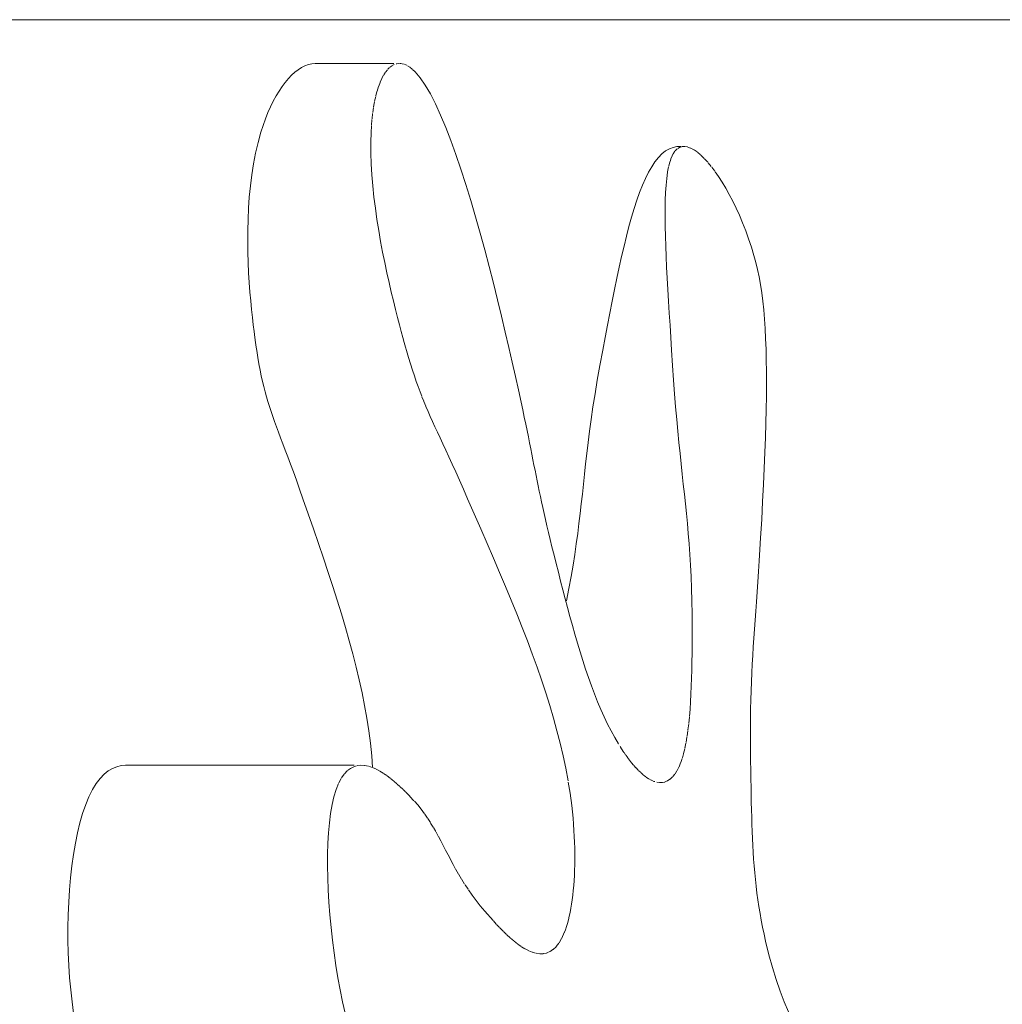
# Model space of a CAD drawing. Units: millimetres. Extents: x 111.2 to 177.8, y 63.3 to 142.8.
# Drawn here: x 160.5 to 160.5, y 116.2 to 116.3 of the extents above; entities that cross this region are included whole.
import ezdxf

# ---------------------------------------------------------------- set-up
doc = ezdxf.new("R2010")
doc.units = ezdxf.units.MM
doc.header["$MEASUREMENT"] = 0
doc.layers.add('Ebene 1', color=7, linetype='Continuous', lineweight=0)

# ---------------------------------------------------------------- blocks, each defined once
blk = doc.blocks.new('Block_0')
at = {"layer": 'Ebene 1', "color": 250, "lineweight": 9}
for p, q in [((160.314417, 116.279116), (160.551744, 116.279116)), ((160.472013, 116.275799), (160.472246, 116.275918)), ((160.472246, 116.275918), (160.47248, 116.276006)), ((160.47248, 116.276006), (160.472714, 116.276062)), ((160.472714, 116.276062), (160.472947, 116.276086)), ((160.478406, 116.276086), (160.472947, 116.276086)), ((160.478141, 116.275823), (160.478263, 116.275918)), ((160.478295, 116.275935), (160.478422, 116.276006)), ((160.478554, 116.276051), (160.478587, 116.276062)), ((160.47857, 116.27606), (160.478587, 116.276062)), ((160.478621, 116.276067), (160.478758, 116.276086)), ((160.478793, 116.276084), (160.478933, 116.276077)), ((160.478969, 116.276068), (160.479114, 116.276034)), ((160.479155, 116.276017), (160.479299, 116.275956)), ((160.479341, 116.275931), (160.479488, 116.275844)), ((160.471099, 116.275032), (160.471323, 116.275266)), ((160.471323, 116.275266), (160.471551, 116.275472)), ((160.471551, 116.275472), (160.471781, 116.27565)), ((160.471781, 116.27565), (160.472013, 116.275799)), ((160.477582, 116.275058), (160.477693, 116.275266)), ((160.477719, 116.275307), (160.477825, 116.275472)), ((160.477853, 116.275508), (160.477964, 116.27565)), ((160.477993, 116.27568), (160.47811, 116.275799)), ((160.479509, 116.275827), (160.479681, 116.275695)), ((160.479703, 116.275674), (160.479877, 116.275509)), ((160.479877, 116.275509), (160.480225, 116.275097)), ((160.470454, 116.27417), (160.470664, 116.274483)), ((160.470664, 116.274483), (160.470879, 116.27477)), ((160.470879, 116.27477), (160.471099, 116.275032)), ((160.477245, 116.27417), (160.477344, 116.274483)), ((160.477356, 116.274515), (160.477452, 116.27477)), ((160.477465, 116.274799), (160.477568, 116.275032)), ((160.480225, 116.275097), (160.480577, 116.274584)), ((160.480577, 116.274584), (160.480931, 116.273975)), ((160.470053, 116.27347), (160.47025, 116.273832)), ((160.47025, 116.273832), (160.470454, 116.27417)), ((160.477154, 116.273832), (160.477233, 116.274133)), ((160.477154, 116.273832), (160.477163, 116.27387)), ((160.480931, 116.273975), (160.481286, 116.273279)), ((160.469864, 116.273085), (160.470053, 116.27347)), ((160.477002, 116.273085), (160.477064, 116.273428)), ((160.477002, 116.273085), (160.477009, 116.273128)), ((160.477073, 116.27347), (160.477144, 116.273792)), ((160.477073, 116.27347), (160.477081, 116.273511)), ((160.481286, 116.273279), (160.481642, 116.272503)), ((160.469512, 116.272248), (160.469683, 116.272678)), ((160.469683, 116.272678), (160.469864, 116.273085)), ((160.476891, 116.272248), (160.476934, 116.27263)), ((160.476941, 116.272678), (160.476994, 116.27304)), ((160.476941, 116.272678), (160.476947, 116.272723)), ((160.481642, 116.272503), (160.481998, 116.271655)), ((160.469198, 116.271328), (160.469349, 116.271798)), ((160.469349, 116.271798), (160.469512, 116.272248)), ((160.476823, 116.271328), (160.476847, 116.271751)), ((160.476851, 116.271798), (160.476885, 116.272204)), ((160.476851, 116.271798), (160.476854, 116.271843)), ((160.476891, 116.272248), (160.476895, 116.272296)), ((160.468998, 116.270612), (160.469198, 116.271328)), ((160.476802, 116.270612), (160.476823, 116.271328)), ((160.476823, 116.271328), (160.476824, 116.271375)), ((160.481998, 116.271655), (160.482352, 116.270743)), ((160.468826, 116.269878), (160.468998, 116.270612)), ((160.476806, 116.269878), (160.476802, 116.270612)), ((160.482352, 116.270743), (160.482703, 116.269773)), ((160.468681, 116.269129), (160.468826, 116.269878)), ((160.476833, 116.269129), (160.476806, 116.269878)), ((160.482703, 116.269773), (160.483051, 116.268753)), ((160.496727, 116.26957), (160.496972, 116.269821)), ((160.496972, 116.269821), (160.497226, 116.270023)), ((160.497226, 116.270023), (160.497491, 116.270176)), ((160.497491, 116.270176), (160.49775, 116.270273)), ((160.497625, 116.26957), (160.49773, 116.269798)), ((160.497745, 116.269821), (160.497866, 116.270006)), ((160.497745, 116.269821), (160.497756, 116.269842)), ((160.49775, 116.270273), (160.498013, 116.270324)), ((160.497883, 116.270023), (160.498039, 116.270176)), ((160.498013, 116.270324), (160.498279, 116.27033)), ((160.498071, 116.270196), (160.498186, 116.270264)), ((160.498202, 116.270273), (160.498379, 116.270324)), ((160.498202, 116.270273), (160.498219, 116.270284)), ((160.498379, 116.270324), (160.498568, 116.27033)), ((160.498568, 116.27033), (160.498748, 116.270301)), ((160.498769, 116.270293), (160.498958, 116.270226)), ((160.49898, 116.270214), (160.499177, 116.27011)), ((160.499199, 116.270094), (160.499403, 116.269956)), ((160.499427, 116.269936), (160.499637, 116.269764)), ((160.499661, 116.269741), (160.499901, 116.269509)), ((160.468562, 116.268368), (160.468681, 116.269129)), ((160.476879, 116.268368), (160.476833, 116.269129)), ((160.496263, 116.268931), (160.496491, 116.269273)), ((160.496491, 116.269273), (160.496727, 116.26957)), ((160.497442, 116.268965), (160.497522, 116.269273)), ((160.497532, 116.269303), (160.497612, 116.269542)), ((160.497625, 116.26957), (160.497634, 116.269596)), ((160.499928, 116.26948), (160.500145, 116.269244)), ((160.500172, 116.269211), (160.500392, 116.268946)), ((160.468466, 116.267599), (160.468562, 116.268368)), ((160.476945, 116.267599), (160.476879, 116.268368)), ((160.483051, 116.268753), (160.483394, 116.267691)), ((160.495832, 116.268121), (160.496044, 116.268547)), ((160.496044, 116.268547), (160.496263, 116.268931)), ((160.497301, 116.268121), (160.49736, 116.268547)), ((160.497368, 116.268585), (160.497433, 116.268931)), ((160.50042, 116.268909), (160.500641, 116.268617)), ((160.500669, 116.268577), (160.500891, 116.268258)), ((160.483394, 116.267691), (160.483732, 116.266595)), ((160.495628, 116.267656), (160.495832, 116.268121)), ((160.497255, 116.267656), (160.497301, 116.268121)), ((160.500891, 116.268258), (160.501141, 116.267871)), ((160.501141, 116.267871), (160.501389, 116.267457)), ((160.468391, 116.266826), (160.468466, 116.267599)), ((160.477027, 116.266826), (160.476945, 116.267599)), ((160.495237, 116.266614), (160.495429, 116.267153)), ((160.495429, 116.267153), (160.495628, 116.267656)), ((160.497199, 116.266614), (160.497221, 116.267153)), ((160.497221, 116.267153), (160.497255, 116.267656)), ((160.501389, 116.267457), (160.501634, 116.267018)), ((160.501634, 116.267018), (160.501875, 116.266555)), ((160.468337, 116.266052), (160.468391, 116.266826)), ((160.477124, 116.266052), (160.477027, 116.266826)), ((160.483732, 116.266595), (160.484063, 116.265472)), ((160.49505, 116.266041), (160.495237, 116.266614)), ((160.497188, 116.266041), (160.497199, 116.266614)), ((160.501875, 116.266555), (160.502111, 116.266071)), ((160.468301, 116.265281), (160.468337, 116.266052)), ((160.477234, 116.265281), (160.477124, 116.266052)), ((160.494868, 116.265435), (160.49505, 116.266041)), ((160.497186, 116.265435), (160.497188, 116.266041)), ((160.502111, 116.266071), (160.50234, 116.265566)), ((160.468283, 116.264516), (160.468301, 116.265281)), ((160.477356, 116.264516), (160.477234, 116.265281)), ((160.484063, 116.265472), (160.484387, 116.264329)), ((160.49469, 116.264798), (160.494868, 116.265435)), ((160.497194, 116.264798), (160.497186, 116.265435)), ((160.50234, 116.265566), (160.502562, 116.265042)), ((160.502562, 116.265042), (160.502775, 116.2645)), ((160.468279, 116.263761), (160.468283, 116.264516)), ((160.477487, 116.263761), (160.477356, 116.264516)), ((160.484387, 116.264329), (160.484702, 116.263174)), ((160.494516, 116.264131), (160.49469, 116.264798)), ((160.497209, 116.264131), (160.497194, 116.264798)), ((160.502775, 116.2645), (160.502978, 116.263942)), ((160.468289, 116.263019), (160.468279, 116.263761)), ((160.477625, 116.263019), (160.477487, 116.263761)), ((160.494346, 116.263437), (160.494516, 116.264131)), ((160.497232, 116.263437), (160.497209, 116.264131)), ((160.502978, 116.263942), (160.503169, 116.26337)), ((160.468311, 116.262294), (160.468289, 116.263019)), ((160.47777, 116.262294), (160.477625, 116.263019)), ((160.484702, 116.263174), (160.485008, 116.262015)), ((160.494178, 116.262717), (160.494346, 116.263437)), ((160.497262, 116.262717), (160.497232, 116.263437)), ((160.503169, 116.26337), (160.503347, 116.262785)), ((160.468344, 116.261589), (160.468311, 116.262294)), ((160.477918, 116.261589), (160.47777, 116.262294)), ((160.494012, 116.261973), (160.494178, 116.262717)), ((160.497297, 116.261973), (160.497262, 116.262717)), ((160.503347, 116.262785), (160.503478, 116.262309)), ((160.503478, 116.262309), (160.503596, 116.261814)), ((160.468385, 116.260908), (160.468344, 116.261589)), ((160.478069, 116.260908), (160.477918, 116.261589)), ((160.485008, 116.262015), (160.485304, 116.260859)), ((160.493848, 116.261207), (160.494012, 116.261973)), ((160.497337, 116.261207), (160.497297, 116.261973)), ((160.503596, 116.261814), (160.503702, 116.2613)), ((160.468433, 116.260255), (160.468385, 116.260908)), ((160.478219, 116.260255), (160.478069, 116.260908)), ((160.485304, 116.260859), (160.485589, 116.259713)), ((160.493685, 116.26042), (160.493848, 116.261207)), ((160.497382, 116.26042), (160.497337, 116.261207)), ((160.503702, 116.2613), (160.503798, 116.260765)), ((160.468486, 116.259633), (160.468433, 116.260255)), ((160.478369, 116.259633), (160.478219, 116.260255)), ((160.493523, 116.259613), (160.493685, 116.26042)), ((160.497429, 116.259613), (160.497382, 116.26042)), ((160.503798, 116.260765), (160.503883, 116.260207)), ((160.503883, 116.260207), (160.503957, 116.259625)), ((160.468543, 116.259046), (160.468486, 116.259633)), ((160.478514, 116.259046), (160.478369, 116.259633)), ((160.485589, 116.259713), (160.485862, 116.258585)), ((160.493361, 116.258789), (160.493523, 116.259613)), ((160.49748, 116.258789), (160.497429, 116.259613)), ((160.503957, 116.259625), (160.504021, 116.259017)), ((160.468602, 116.258496), (160.468543, 116.259046)), ((160.478655, 116.258496), (160.478514, 116.259046)), ((160.504021, 116.259017), (160.504076, 116.258382)), ((160.468662, 116.257989), (160.468602, 116.258496)), ((160.478789, 116.257989), (160.478655, 116.258496)), ((160.485862, 116.258585), (160.486122, 116.257483)), ((160.493198, 116.25795), (160.493361, 116.258789)), ((160.497532, 116.25795), (160.49748, 116.258789)), ((160.504076, 116.258382), (160.504121, 116.257718)), ((160.46872, 116.257526), (160.468662, 116.257989)), ((160.468775, 116.257112), (160.46872, 116.257526)), ((160.478913, 116.257526), (160.478789, 116.257989)), ((160.479027, 116.257112), (160.478913, 116.257526)), ((160.486122, 116.257483), (160.48637, 116.256414)), ((160.493035, 116.257096), (160.493198, 116.25795)), ((160.497585, 116.257096), (160.497532, 116.25795)), ((160.504121, 116.257718), (160.504156, 116.257023)), ((160.468826, 116.256751), (160.468775, 116.257112)), ((160.468871, 116.256446), (160.468826, 116.256751)), ((160.479129, 116.256751), (160.479027, 116.257112)), ((160.479216, 116.256446), (160.479129, 116.256751)), ((160.49287, 116.25623), (160.493035, 116.257096)), ((160.497638, 116.25623), (160.497585, 116.257096)), ((160.504156, 116.257023), (160.504183, 116.256296)), ((160.468908, 116.2562), (160.468871, 116.256446)), ((160.468983, 116.255722), (160.468908, 116.2562)), ((160.479286, 116.2562), (160.479216, 116.256446)), ((160.479426, 116.255722), (160.479286, 116.2562)), ((160.48637, 116.256414), (160.486604, 116.255386)), ((160.492672, 116.255161), (160.49287, 116.25623)), ((160.497705, 116.255161), (160.497638, 116.25623)), ((160.497705, 116.255161), (160.497638, 116.25623)), ((160.504183, 116.256296), (160.504202, 116.255536)), ((160.469059, 116.255273), (160.468983, 116.255722)), ((160.479562, 116.255273), (160.479426, 116.255722)), ((160.486604, 116.255386), (160.486823, 116.254407)), ((160.504202, 116.255536), (160.504211, 116.25474)), ((160.469137, 116.25485), (160.469059, 116.255273)), ((160.469218, 116.25445), (160.469137, 116.25485)), ((160.479695, 116.25485), (160.479562, 116.255273)), ((160.479826, 116.25445), (160.479695, 116.25485)), ((160.492495, 116.254153), (160.492672, 116.255161)), ((160.497775, 116.254153), (160.497705, 116.255161)), ((160.504211, 116.25474), (160.504213, 116.253908)), ((160.469302, 116.254068), (160.469218, 116.25445)), ((160.46939, 116.253702), (160.469302, 116.254068)), ((160.479956, 116.254068), (160.479826, 116.25445)), ((160.480086, 116.253702), (160.479956, 116.254068)), ((160.486823, 116.254407), (160.487027, 116.253482)), ((160.492337, 116.253199), (160.492495, 116.254153)), ((160.497847, 116.253199), (160.497775, 116.254153)), ((160.469481, 116.253348), (160.46939, 116.253702)), ((160.469577, 116.253003), (160.469481, 116.253348)), ((160.480218, 116.253348), (160.480086, 116.253702)), ((160.480338, 116.253037), (160.480218, 116.253348)), ((160.487027, 116.253482), (160.487216, 116.252622)), ((160.504213, 116.253908), (160.504206, 116.253037)), ((160.469677, 116.252663), (160.469577, 116.253003)), ((160.469783, 116.252325), (160.469677, 116.252663)), ((160.480473, 116.252697), (160.480351, 116.253003)), ((160.480613, 116.252359), (160.480487, 116.252663)), ((160.492197, 116.252295), (160.492337, 116.253199)), ((160.49792, 116.252295), (160.497847, 116.253199)), ((160.504206, 116.253037), (160.504192, 116.252127)), ((160.469895, 116.251987), (160.469783, 116.252325)), ((160.470014, 116.251643), (160.469895, 116.251987)), ((160.480772, 116.251987), (160.480627, 116.252325)), ((160.480922, 116.251643), (160.480772, 116.251987)), ((160.487216, 116.252622), (160.487331, 116.252091)), ((160.487331, 116.252091), (160.487439, 116.251587)), ((160.492072, 116.251436), (160.492197, 116.252295)), ((160.497995, 116.251436), (160.49792, 116.252295)), ((160.504192, 116.252127), (160.50417, 116.251175)), ((160.470139, 116.251292), (160.470014, 116.251643)), ((160.470271, 116.250929), (160.470139, 116.251292)), ((160.48108, 116.251292), (160.480922, 116.251643)), ((160.481244, 116.250929), (160.48108, 116.251292)), ((160.487439, 116.251587), (160.487539, 116.251109)), ((160.491961, 116.250618), (160.492072, 116.251436)), ((160.498071, 116.250618), (160.497995, 116.251436)), ((160.470411, 116.250552), (160.470271, 116.250929)), ((160.481418, 116.250552), (160.481244, 116.250929)), ((160.487539, 116.251109), (160.487633, 116.250654)), ((160.487633, 116.250654), (160.487722, 116.25022)), ((160.491861, 116.249834), (160.491961, 116.250618)), ((160.498148, 116.249834), (160.498071, 116.250618)), ((160.50417, 116.251175), (160.504141, 116.25018)), ((160.470559, 116.250157), (160.470411, 116.250552)), ((160.470716, 116.24974), (160.470559, 116.250157)), ((160.4816, 116.250157), (160.481418, 116.250552)), ((160.481794, 116.24974), (160.4816, 116.250157)), ((160.487722, 116.25022), (160.487806, 116.249804)), ((160.504141, 116.25018), (160.504104, 116.249141)), ((160.470883, 116.249299), (160.470716, 116.24974)), ((160.471059, 116.248829), (160.470883, 116.249299)), ((160.481998, 116.249299), (160.481794, 116.24974)), ((160.482215, 116.248829), (160.481998, 116.249299)), ((160.487806, 116.249804), (160.487886, 116.249403)), ((160.487886, 116.249403), (160.487963, 116.249015)), ((160.49177, 116.24908), (160.491861, 116.249834)), ((160.498225, 116.24908), (160.498148, 116.249834)), ((160.471245, 116.248328), (160.471059, 116.248829)), ((160.482445, 116.248328), (160.482215, 116.248829)), ((160.487963, 116.249015), (160.488037, 116.248638)), ((160.488037, 116.248638), (160.48811, 116.24827)), ((160.491686, 116.248351), (160.49177, 116.24908)), ((160.498302, 116.248351), (160.498225, 116.24908)), ((160.504104, 116.249141), (160.50406, 116.248056)), ((160.471442, 116.247792), (160.471245, 116.248328)), ((160.482689, 116.247792), (160.482445, 116.248328)), ((160.48811, 116.24827), (160.488181, 116.247907)), ((160.488181, 116.247907), (160.488253, 116.247548)), ((160.491608, 116.247642), (160.491686, 116.248351)), ((160.498379, 116.247642), (160.498302, 116.248351)), ((160.50406, 116.248056), (160.504008, 116.246923)), ((160.471649, 116.247218), (160.471442, 116.247792)), ((160.471869, 116.246603), (160.471649, 116.247218)), ((160.482947, 116.247218), (160.482689, 116.247792)), ((160.483222, 116.246603), (160.482947, 116.247218)), ((160.488253, 116.247548), (160.488325, 116.247189)), ((160.491534, 116.246948), (160.491608, 116.247642)), ((160.498455, 116.246948), (160.498379, 116.247642)), ((160.4721, 116.245942), (160.471869, 116.246603)), ((160.483514, 116.245942), (160.483222, 116.246603)), ((160.488325, 116.247189), (160.488398, 116.24683)), ((160.488398, 116.24683), (160.488473, 116.246466)), ((160.49146, 116.246264), (160.491534, 116.246948)), ((160.498529, 116.246264), (160.498455, 116.246948)), ((160.504008, 116.246923), (160.503949, 116.24574)), ((160.472467, 116.244886), (160.4721, 116.245942)), ((160.483977, 116.244886), (160.483514, 116.245942)), ((160.488473, 116.246466), (160.488551, 116.246096)), ((160.488551, 116.246096), (160.488633, 116.245717)), ((160.491386, 116.245584), (160.49146, 116.246264)), ((160.498601, 116.245584), (160.498529, 116.246264)), ((160.488633, 116.245717), (160.488718, 116.245327)), ((160.488718, 116.245327), (160.488809, 116.244924)), ((160.491309, 116.244905), (160.491386, 116.245584)), ((160.49867, 116.244905), (160.498601, 116.245584)), ((160.503949, 116.24574), (160.503884, 116.244507)), ((160.472827, 116.243848), (160.472467, 116.244886)), ((160.484431, 116.243848), (160.483977, 116.244886)), ((160.488809, 116.244924), (160.488905, 116.244504)), ((160.488905, 116.244504), (160.489007, 116.244066)), ((160.491227, 116.24422), (160.491309, 116.244905)), ((160.498736, 116.24422), (160.49867, 116.244905)), ((160.503884, 116.244507), (160.50381, 116.243222)), ((160.473177, 116.242828), (160.472827, 116.243848)), ((160.484875, 116.242828), (160.484431, 116.243848)), ((160.489007, 116.244066), (160.489116, 116.243607)), ((160.491139, 116.243525), (160.491227, 116.24422)), ((160.498798, 116.243525), (160.498736, 116.24422)), ((160.489116, 116.243607), (160.489233, 116.243125)), ((160.489233, 116.243125), (160.489358, 116.242616)), ((160.491042, 116.242815), (160.491139, 116.243525)), ((160.498855, 116.242815), (160.498798, 116.243525)), ((160.50381, 116.243222), (160.503761, 116.242412)), ((160.473519, 116.241824), (160.473177, 116.242828)), ((160.485308, 116.241824), (160.484875, 116.242828)), ((160.485308, 116.241824), (160.484875, 116.242828)), ((160.489358, 116.242616), (160.489503, 116.242035)), ((160.490934, 116.242084), (160.491042, 116.242815)), ((160.498907, 116.242084), (160.498855, 116.242815)), ((160.473849, 116.240836), (160.473519, 116.241824)), ((160.48573, 116.240836), (160.485308, 116.241824)), ((160.489503, 116.242035), (160.48965, 116.241444)), ((160.490814, 116.241328), (160.490934, 116.242084)), ((160.498953, 116.241328), (160.498907, 116.242084)), ((160.503761, 116.242412), (160.503712, 116.241635)), ((160.48965, 116.241444), (160.4898, 116.240845)), ((160.490678, 116.240542), (160.490814, 116.241328)), ((160.498993, 116.240542), (160.498953, 116.241328)), ((160.503712, 116.241635), (160.503662, 116.24089)), ((160.474169, 116.239863), (160.473849, 116.240836)), ((160.48614, 116.239863), (160.48573, 116.240836)), ((160.4898, 116.240845), (160.489953, 116.24024)), ((160.490526, 116.23972), (160.490678, 116.240542)), ((160.499025, 116.23972), (160.498993, 116.240542)), ((160.503662, 116.24089), (160.503612, 116.240172)), ((160.474476, 116.238904), (160.474169, 116.239863)), ((160.486538, 116.238904), (160.48614, 116.239863)), ((160.489953, 116.24024), (160.490109, 116.23963)), ((160.490356, 116.238858), (160.490526, 116.23972)), ((160.499048, 116.238858), (160.499025, 116.23972)), ((160.503612, 116.240172), (160.503563, 116.239479)), ((160.490109, 116.23963), (160.490269, 116.239016)), ((160.503563, 116.239479), (160.503515, 116.238808)), ((160.47477, 116.237958), (160.474476, 116.238904)), ((160.486923, 116.237958), (160.486538, 116.238904)), ((160.490269, 116.239016), (160.490431, 116.2384)), ((160.490431, 116.2384), (160.490598, 116.237783)), ((160.499062, 116.237951), (160.499048, 116.238858)), ((160.503515, 116.238808), (160.503468, 116.238156)), ((160.475049, 116.237024), (160.47477, 116.237958)), ((160.487294, 116.237024), (160.486923, 116.237958)), ((160.490598, 116.237783), (160.490769, 116.237167)), ((160.499067, 116.236993), (160.499062, 116.237951)), ((160.503468, 116.238156), (160.503423, 116.23752)), ((160.475314, 116.236101), (160.475049, 116.237024)), ((160.487651, 116.236101), (160.487294, 116.237024)), ((160.490769, 116.237167), (160.490943, 116.236553)), ((160.499065, 116.236399), (160.499067, 116.236993)), ((160.503423, 116.23752), (160.50338, 116.236897)), ((160.490943, 116.236553), (160.491123, 116.235942)), ((160.499062, 116.235807), (160.499065, 116.236399)), ((160.50338, 116.236897), (160.503338, 116.236284)), ((160.475563, 116.235188), (160.475314, 116.236101)), ((160.487994, 116.235188), (160.487651, 116.236101)), ((160.491123, 116.235942), (160.491306, 116.235336)), ((160.499057, 116.235221), (160.499062, 116.235807)), ((160.5033, 116.235677), (160.503264, 116.235075)), ((160.503338, 116.236284), (160.5033, 116.235677)), ((160.475795, 116.234284), (160.475563, 116.235188)), ((160.488321, 116.234284), (160.487994, 116.235188)), ((160.491306, 116.235336), (160.491495, 116.234737)), ((160.49905, 116.23464), (160.499057, 116.235221)), ((160.503264, 116.235075), (160.503231, 116.234473)), ((160.476009, 116.233389), (160.475795, 116.234284)), ((160.488631, 116.233389), (160.488321, 116.234284)), ((160.491495, 116.234737), (160.491689, 116.234145)), ((160.499039, 116.234067), (160.49905, 116.23464)), ((160.503231, 116.234473), (160.503201, 116.233869)), ((160.491689, 116.234145), (160.491888, 116.233562)), ((160.491888, 116.233562), (160.492093, 116.23299)), ((160.499025, 116.233502), (160.499039, 116.234067)), ((160.503201, 116.233869), (160.503174, 116.233261)), ((160.476205, 116.232501), (160.476009, 116.233389)), ((160.488926, 116.232501), (160.488631, 116.233389)), ((160.492093, 116.23299), (160.492303, 116.232429)), ((160.498984, 116.232406), (160.499007, 116.232948)), ((160.499007, 116.232948), (160.499025, 116.233502)), ((160.503174, 116.233261), (160.503152, 116.232644)), ((160.476381, 116.231619), (160.476205, 116.232501)), ((160.489203, 116.231619), (160.488926, 116.232501)), ((160.492303, 116.232429), (160.49252, 116.231882)), ((160.498955, 116.231877), (160.498984, 116.232406)), ((160.503152, 116.232644), (160.503133, 116.232016)), ((160.476536, 116.230743), (160.476381, 116.231619)), ((160.489462, 116.230743), (160.489203, 116.231619)), ((160.49252, 116.231882), (160.492743, 116.23135)), ((160.498921, 116.231363), (160.498955, 116.231877)), ((160.503133, 116.232016), (160.503118, 116.231374)), ((160.492743, 116.23135), (160.492972, 116.230834)), ((160.49888, 116.230865), (160.498921, 116.231363)), ((160.503118, 116.231374), (160.503107, 116.230715)), ((160.47667, 116.229871), (160.476536, 116.230743)), ((160.489703, 116.229871), (160.489462, 116.230743)), ((160.492972, 116.230834), (160.493209, 116.230335)), ((160.493209, 116.230335), (160.493452, 116.229855)), ((160.498778, 116.229924), (160.498828, 116.230339)), ((160.498833, 116.230385), (160.498876, 116.230817)), ((160.498833, 116.230385), (160.498839, 116.230433)), ((160.503107, 116.230715), (160.503101, 116.230036)), ((160.476782, 116.229003), (160.47667, 116.229871)), ((160.489924, 116.229003), (160.489703, 116.229871)), ((160.493452, 116.229855), (160.493703, 116.229396)), ((160.498715, 116.229483), (160.498773, 116.229879)), ((160.498715, 116.229483), (160.498723, 116.229527)), ((160.498778, 116.229924), (160.498785, 116.22997)), ((160.503101, 116.230036), (160.503099, 116.229334)), ((160.47687, 116.228138), (160.476782, 116.229003)), ((160.490126, 116.228138), (160.489924, 116.229003)), ((160.493703, 116.229396), (160.493961, 116.228958)), ((160.493971, 116.228942), (160.493975, 116.228933)), ((160.494011, 116.228876), (160.494017, 116.228866)), ((160.498564, 116.228668), (160.498637, 116.22902)), ((160.498644, 116.229064), (160.498709, 116.229436)), ((160.498644, 116.229064), (160.498654, 116.22911)), ((160.503099, 116.229334), (160.503102, 116.228607)), ((160.476931, 116.22732), (160.47687, 116.228138)), ((160.490307, 116.227274), (160.490126, 116.228138)), ((160.494076, 116.228772), (160.494147, 116.228661)), ((160.494155, 116.228648), (160.494238, 116.228522)), ((160.494247, 116.228508), (160.494341, 116.228369)), ((160.494351, 116.228353), (160.494455, 116.228204)), ((160.494466, 116.228188), (160.49458, 116.228031)), ((160.498387, 116.227991), (160.498466, 116.228259)), ((160.498475, 116.228298), (160.498556, 116.228627)), ((160.498475, 116.228298), (160.498487, 116.228338)), ((160.498564, 116.228668), (160.498575, 116.228712)), ((160.503102, 116.228607), (160.50311, 116.227849)), ((160.459211, 116.22738), (160.459509, 116.227451)), ((160.459509, 116.227451), (160.459808, 116.227478)), ((160.475656, 116.227478), (160.459808, 116.227478)), ((160.475629, 116.22738), (160.475818, 116.227436)), ((160.475871, 116.227451), (160.47612, 116.227478)), ((160.47612, 116.227478), (160.476374, 116.227465)), ((160.476402, 116.227459), (160.476631, 116.227415)), ((160.494592, 116.228014), (160.494728, 116.227834)), ((160.494728, 116.227834), (160.494873, 116.227652)), ((160.494873, 116.227652), (160.49501, 116.227488)), ((160.495026, 116.22747), (160.495169, 116.227309)), ((160.498158, 116.227381), (160.498266, 116.227636)), ((160.498278, 116.227672), (160.498375, 116.227953)), ((160.50311, 116.227849), (160.503123, 116.22706)), ((160.458061, 116.226571), (160.458339, 116.22686)), ((160.458339, 116.22686), (160.458624, 116.227089)), ((160.458624, 116.227089), (160.458915, 116.227261)), ((160.458915, 116.227261), (160.459211, 116.22738)), ((160.47478, 116.2266), (160.474959, 116.22686)), ((160.47498, 116.226883), (160.475172, 116.227089)), ((160.475194, 116.227106), (160.475395, 116.227261)), ((160.475395, 116.227261), (160.475629, 116.22738)), ((160.47666, 116.227406), (160.47689, 116.227333)), ((160.476976, 116.227297), (160.477149, 116.227223)), ((160.477177, 116.227208), (160.477406, 116.227089)), ((160.477434, 116.227072), (160.47766, 116.226935)), ((160.477688, 116.226916), (160.477909, 116.226765)), ((160.477936, 116.226745), (160.478151, 116.226583)), ((160.490467, 116.226411), (160.490307, 116.227274)), ((160.495186, 116.227291), (160.495335, 116.227135)), ((160.495352, 116.227118), (160.495506, 116.226969)), ((160.495524, 116.226953), (160.495682, 116.226814)), ((160.4957, 116.2268), (160.495862, 116.226674)), ((160.497729, 116.226697), (160.497868, 116.226867)), ((160.497884, 116.226892), (160.498012, 116.227092)), ((160.498027, 116.227121), (160.498145, 116.227349)), ((160.503123, 116.22706), (160.503133, 116.226509)), ((160.457532, 116.225795), (160.457792, 116.226218)), ((160.457792, 116.226218), (160.458061, 116.226571)), ((160.474407, 116.225795), (160.474575, 116.226218)), ((160.474594, 116.226253), (160.47476, 116.226571)), ((160.478177, 116.226562), (160.478386, 116.226394)), ((160.47841, 116.226372), (160.47861, 116.2262)), ((160.478633, 116.226179), (160.478822, 116.226007)), ((160.490605, 116.225548), (160.490482, 116.226315)), ((160.495881, 116.226661), (160.496045, 116.22655)), ((160.496065, 116.22654), (160.496231, 116.226446)), ((160.49625, 116.226438), (160.496418, 116.226364)), ((160.496438, 116.226358), (160.496475, 116.226348)), ((160.496625, 116.226305), (160.496794, 116.226279)), ((160.496813, 116.22628), (160.496981, 116.226282)), ((160.496813, 116.22628), (160.496831, 116.226277)), ((160.496999, 116.226286), (160.497166, 116.226319)), ((160.496999, 116.226286), (160.497017, 116.226286)), ((160.497183, 116.226326), (160.497348, 116.226392)), ((160.497183, 116.226326), (160.497202, 116.22633)), ((160.497364, 116.226403), (160.497526, 116.226505)), ((160.497364, 116.226403), (160.497383, 116.226411)), ((160.497541, 116.226519), (160.497711, 116.226676)), ((160.503133, 116.226509), (160.503143, 116.225968)), ((160.457284, 116.2253), (160.457532, 116.225795)), ((160.474256, 116.2253), (160.474407, 116.225795)), ((160.478844, 116.225986), (160.479021, 116.225818)), ((160.479042, 116.225798), (160.479205, 116.225638)), ((160.479224, 116.225619), (160.479372, 116.22547)), ((160.479372, 116.22547), (160.479505, 116.225336)), ((160.490721, 116.224684), (160.490605, 116.225548)), ((160.503143, 116.225968), (160.503153, 116.225437)), ((160.503153, 116.225437), (160.503164, 116.224915)), ((160.456848, 116.224148), (160.457056, 116.22475)), ((160.457056, 116.22475), (160.457284, 116.2253)), ((160.474025, 116.224148), (160.474129, 116.22475)), ((160.474129, 116.22475), (160.474256, 116.2253)), ((160.479521, 116.225318), (160.479798, 116.225024)), ((160.479826, 116.224991), (160.480055, 116.224727)), ((160.480055, 116.224727), (160.480295, 116.224428)), ((160.503164, 116.224915), (160.503177, 116.224401)), ((160.45666, 116.223498), (160.456848, 116.224148)), ((160.473942, 116.223498), (160.474025, 116.224148)), ((160.480295, 116.224428), (160.48052, 116.224126)), ((160.480544, 116.224092), (160.480732, 116.22382)), ((160.490813, 116.223818), (160.490721, 116.224684)), ((160.503177, 116.224401), (160.50319, 116.223894)), ((160.456492, 116.222805), (160.45666, 116.223498)), ((160.473879, 116.222805), (160.473942, 116.223498)), ((160.480754, 116.223786), (160.480931, 116.223512)), ((160.480953, 116.223478), (160.481121, 116.223201)), ((160.49085, 116.223391), (160.490813, 116.223818)), ((160.49088, 116.222969), (160.49085, 116.223391)), ((160.50319, 116.223894), (160.503206, 116.223395)), ((160.503206, 116.223395), (160.503224, 116.222902)), ((160.456342, 116.222073), (160.456492, 116.222805)), ((160.473837, 116.222073), (160.473879, 116.222805)), ((160.481142, 116.223166), (160.481304, 116.222887)), ((160.481323, 116.222852), (160.48148, 116.22257)), ((160.490904, 116.222553), (160.49088, 116.222969)), ((160.503224, 116.222902), (160.503244, 116.222414)), ((160.456212, 116.221307), (160.456342, 116.222073)), ((160.473814, 116.221307), (160.473837, 116.222073)), ((160.481499, 116.222534), (160.481652, 116.222249)), ((160.481652, 116.222249), (160.481822, 116.221925)), ((160.490922, 116.222144), (160.490904, 116.222553)), ((160.490934, 116.221741), (160.490922, 116.222144)), ((160.503244, 116.222414), (160.503268, 116.221931)), ((160.456101, 116.220511), (160.456212, 116.221307)), ((160.473811, 116.220511), (160.473814, 116.221307)), ((160.481822, 116.221925), (160.481992, 116.221598)), ((160.481992, 116.221598), (160.482164, 116.221267)), ((160.49094, 116.221345), (160.490934, 116.221741)), ((160.490941, 116.220957), (160.49094, 116.221345)), ((160.503268, 116.221931), (160.503296, 116.221453)), ((160.503296, 116.221453), (160.503327, 116.220978)), ((160.482164, 116.221267), (160.482339, 116.220932)), ((160.482339, 116.220932), (160.482499, 116.220632)), ((160.490936, 116.220576), (160.490941, 116.220957)), ((160.503327, 116.220978), (160.503362, 116.220505)), ((160.45601, 116.21969), (160.456101, 116.220511)), ((160.473825, 116.21969), (160.473811, 116.220511)), ((160.482519, 116.220594), (160.482685, 116.22029)), ((160.482707, 116.220253), (160.482881, 116.219945)), ((160.49091, 116.21984), (160.490926, 116.220204)), ((160.490926, 116.220204), (160.490936, 116.220576)), ((160.503362, 116.220505), (160.503403, 116.220035)), ((160.503403, 116.220035), (160.503448, 116.219566)), ((160.455937, 116.218848), (160.45601, 116.21969)), ((160.473857, 116.218848), (160.473825, 116.21969)), ((160.482904, 116.219907), (160.483088, 116.219596)), ((160.483112, 116.219558), (160.483308, 116.219243)), ((160.490864, 116.219141), (160.490889, 116.219486)), ((160.490889, 116.219486), (160.49091, 116.21984)), ((160.503448, 116.219566), (160.503499, 116.219097)), ((160.455882, 116.21799), (160.455937, 116.218848)), ((160.473906, 116.21799), (160.473857, 116.218848)), ((160.483333, 116.219205), (160.483542, 116.218886)), ((160.483569, 116.218847), (160.483822, 116.218486)), ((160.490798, 116.218481), (160.490833, 116.218806)), ((160.490833, 116.218806), (160.490864, 116.219141)), ((160.503499, 116.219097), (160.503556, 116.218629)), ((160.503556, 116.218629), (160.503619, 116.21816)), ((160.455847, 116.217121), (160.455882, 116.21799)), ((160.473972, 116.217121), (160.473906, 116.21799)), ((160.483822, 116.218486), (160.484094, 116.218121)), ((160.484094, 116.218121), (160.484387, 116.217751)), ((160.490713, 116.217863), (160.490757, 116.218167)), ((160.490757, 116.218167), (160.490798, 116.218481)), ((160.503619, 116.21816), (160.503689, 116.217689)), ((160.484387, 116.217751), (160.484702, 116.217377)), ((160.484702, 116.217377), (160.484891, 116.217159)), ((160.490554, 116.217024), (160.490611, 116.217292)), ((160.490611, 116.217292), (160.490664, 116.217572)), ((160.490664, 116.217572), (160.490713, 116.217863)), ((160.503689, 116.217689), (160.503767, 116.217216)), ((160.503767, 116.217216), (160.503851, 116.216741)), ((160.45583, 116.216245), (160.455847, 116.217121)), ((160.474053, 116.216245), (160.473972, 116.217121)), ((160.484891, 116.217159), (160.485092, 116.21693)), ((160.485092, 116.21693), (160.48528, 116.216719)), ((160.485304, 116.216693), (160.4855, 116.216478)), ((160.490359, 116.2163), (160.490428, 116.216528)), ((160.490428, 116.216528), (160.490493, 116.21677)), ((160.490493, 116.21677), (160.490554, 116.217024)), ((160.503851, 116.216741), (160.503944, 116.216262)), ((160.455832, 116.215366), (160.45583, 116.216245)), ((160.47415, 116.215366), (160.474053, 116.216245)), ((160.485525, 116.216451), (160.485729, 116.216235)), ((160.485755, 116.216208), (160.485965, 116.215994)), ((160.485992, 116.215967), (160.486208, 116.215757)), ((160.49004, 116.215504), (160.490212, 116.215885)), ((160.490221, 116.215907), (160.490232, 116.215928)), ((160.490229, 116.21593), (160.490288, 116.216085)), ((160.490288, 116.216085), (160.490359, 116.2163)), ((160.503944, 116.216262), (160.504044, 116.215778)), ((160.455852, 116.214489), (160.455832, 116.215366)), ((160.474262, 116.214489), (160.47415, 116.215366)), ((160.486236, 116.215732), (160.486456, 116.21553)), ((160.486484, 116.215506), (160.486707, 116.215314)), ((160.486736, 116.215292), (160.486962, 116.215114)), ((160.489655, 116.21493), (160.489838, 116.215159)), ((160.489854, 116.215187), (160.490025, 116.215471)), ((160.489854, 116.215187), (160.489876, 116.215216)), ((160.504044, 116.215778), (160.504154, 116.21529)), ((160.504154, 116.21529), (160.504386, 116.214353)), ((160.45589, 116.213619), (160.455852, 116.214489)), ((160.474388, 116.213619), (160.474262, 116.214489)), ((160.486992, 116.215093), (160.487219, 116.214932)), ((160.487249, 116.214914), (160.487476, 116.214773)), ((160.487506, 116.214758), (160.487733, 116.214639)), ((160.487763, 116.214628), (160.487988, 116.214535)), ((160.488018, 116.214527), (160.488214, 116.214474)), ((160.488761, 116.214434), (160.488975, 116.214476)), ((160.488997, 116.214485), (160.489205, 116.214569)), ((160.488997, 116.214485), (160.489021, 116.21449)), ((160.489226, 116.214582), (160.489427, 116.214712)), ((160.489226, 116.214582), (160.489249, 116.214593)), ((160.489445, 116.21473), (160.489638, 116.214907)), ((160.489445, 116.21473), (160.489469, 116.214745)), ((160.489655, 116.21493), (160.489678, 116.214952)), ((160.48827, 116.214458), (160.488518, 116.214427)), ((160.488545, 116.214427), (160.488735, 116.214429)), ((160.488761, 116.214434), (160.488784, 116.214435)), ((160.504386, 116.214353), (160.504634, 116.213467)), ((160.455946, 116.212761), (160.45589, 116.213619)), ((160.474528, 116.212761), (160.474388, 116.213619)), ((160.504634, 116.213467), (160.504895, 116.212631)), ((160.456021, 116.211918), (160.455946, 116.212761)), ((160.474681, 116.211918), (160.474528, 116.212761)), ((160.504895, 116.212631), (160.505168, 116.211844)), ((160.456113, 116.211095), (160.456021, 116.211918)), ((160.474847, 116.211095), (160.474681, 116.211918)), ((160.505168, 116.211844), (160.505451, 116.211104)), ((160.456223, 116.210298), (160.456113, 116.211095)), ((160.475026, 116.210298), (160.474847, 116.211095)), ((160.505451, 116.211104), (160.505741, 116.21041))]:
    blk.add_line(p, q, dxfattribs=at)

msp = doc.modelspace()

# ---------------------------------------------------------------- block references
at = {"layer": 'Ebene 1'}
msp.add_blockref('Block_0', (0, 0), dxfattribs=at)

doc.saveas('drawing.dxf')
